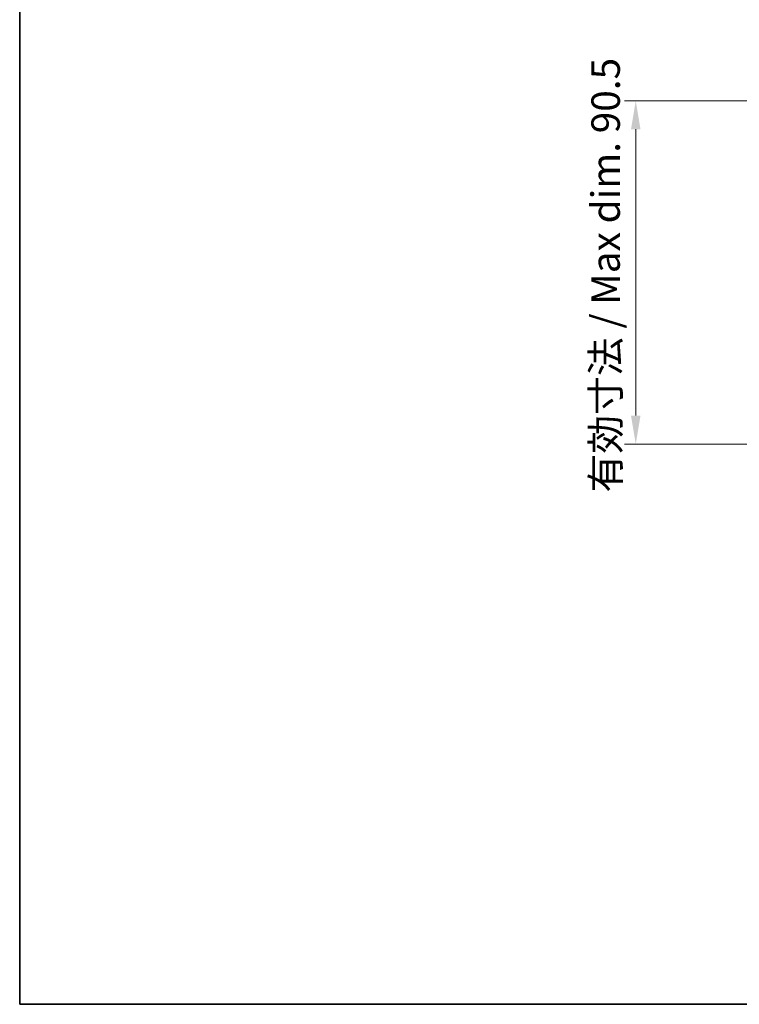
# Model space of a CAD drawing. Units: millimetres. Extents: x 0 to 6296, y 0 to 1124.
# Drawn here: x 5123 to 5313, y 0 to 260 of the extents above; entities that cross this region are included whole.
import ezdxf

# ---------------------------------------------------------------- set-up
doc = ezdxf.new("R2010")
doc.units = ezdxf.units.MM
doc.layers.add('Border (ISO)', color=7, linetype='Continuous', lineweight=35)
doc.layers.add('Dimension (ISO)', color=7, linetype='Continuous', lineweight=18)
doc.styles.add('Note Text (TK)', font='MS PGothic.ttf')
doc.dimstyles.new('Default - Method 1b (TK)', dxfattribs={"dimscale": 3, "dimtxt": 2.5, "dimasz": 2.5, "dimexe": 1, "dimexo": 1.5, "dimgap": 1, "dimtad": 1, "dimtoh": 1, "dimrnd": 1e-08, "dimdsep": 46, "dimtxsty": 'Note Text (TK)', "dimcen": 0.09, "dimdle": 5, "dimclrd": 100, "dimclre": 100, "dimclrt": 7, "dimadec": 1, "dimazin": 1, "dimtfac": 1, "dimtmove": 0, "dimatfit": 3, "dimfxl": 1, "dimtolj": 1, "dimlwd": -1, "dimlwe": -1, "dimarcsym": 0})

# ---------------------------------------------------------------- blocks, each defined once
blk = doc.blocks.new('図面枠 tk図枠')
at = {"layer": 'Border (ISO)'}
for p, q in [((14.5, 289), (14.5, 8)), ((14.5, 8), (405.5, 8))]:
    blk.add_line(p, q, dxfattribs=at)
blk = doc.blocks.new('*D99')
at = {"layer": 'Defpoints', "color": 0}
for p in [(5352.04, 238.27), (5285.44, 147.77), (5342.44, 147.77)]:
    blk.add_point(p, dxfattribs=at)
at = {"layer": 'Dimension (ISO)', "color": 100}
for p, q in [((5347.54, 238.27), (5282.44, 238.27)), ((5285.44, 230.77), (5285.44, 155.27)), ((5337.94, 147.77), (5282.44, 147.77))]:
    blk.add_line(p, q, dxfattribs=at)
for points in [[(5284.19, 230.77), (5286.69, 230.77), (5285.44, 238.27)], [(5284.19, 155.27), (5286.69, 155.27), (5285.44, 147.77)]]:
    blk.add_solid(points, dxfattribs=at)
at = {"layer": 'Dimension (ISO)', "color": 7, "insert": (5277.5, 134.98), "char_height": 7.5, "attachment_point": 4, "rotation": 90, "style": 'Note Text (TK)'}
blk.add_mtext('\\A1;有効寸法 / Max dim. 90.5', dxfattribs=at)

msp = doc.modelspace()

# ---------------------------------------------------------------- block references
at = {"xscale": 3, "yscale": 3, "zscale": 3}
msp.add_blockref('図面枠 tk図枠', (5079.5, -23.994), dxfattribs=at)

# ---------------------------------------------------------------- dimensions: what is measured, and where the dimension line sits
at = {"layer": 'Dimension (ISO)', "color": 100}
dim = msp.add_linear_dim(base=(5285.4411, 147.7652), p1=(5352.0369, 238.2652), p2=(5342.4411, 147.7652), angle=90, text='有効寸法 / Max dim. <>', dimstyle='Default - Method 1b (TK)', override={"dimtoh": 0, "dimdec": 2, "dimtp": 0, "dimtm": 0, "dimtdec": 2, "dimtofl": 0, "dimatfit": 1}, dxfattribs=at)
dim.commit()
dim.dimension.update_dxf_attribs({"geometry": '*D99', "text_midpoint": (5285.4411, 193.0152), "dimtype": 160})

doc.saveas('drawing.dxf')
